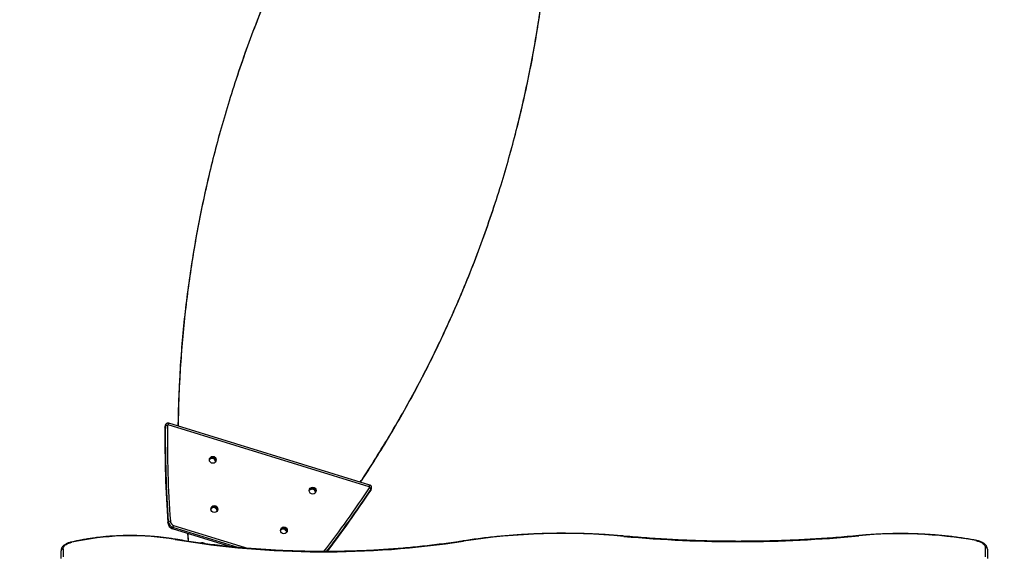
# Model space of a CAD drawing. Units: millimetres. Extents: x -1763 to -171, y -1560 to -699.
# Drawn here: x -949 to -800, y -1237 to -1156 of the extents above; entities that cross this region are included whole.
import ezdxf

# ---------------------------------------------------------------- set-up
doc = ezdxf.new("R2010")
doc.units = ezdxf.units.MM
doc.header["$LTSCALE"] = 20
doc.header["$PDSIZE"] = -1
doc.layers.add('VP-DIM', color=7, linetype='Continuous')
doc.layers.add('VP-HIC', color=6, linetype='Continuous')
doc.layers.add('VP-EQ', color=7, linetype='Continuous', true_color=0x8a3492)
doc.dimstyles.get("Standard").update_dxf_attribs({"dimtxt": 14, "dimasz": 20, "dimexe": 20, "dimexo": 50, "dimgap": 20, "dimtad": 0, "dimdec": 0, "dimzin": 0, "dimdsep": 46, "dimtxsty": 'Standard', "dimcen": -0.09, "dimadec": 0, "dimazin": 0, "dimtfac": 1, "dimtdec": 4, "dimtofl": 0, "dimtmove": 0, "dimatfit": 3, "dimfxl": 70, "dimfxlon": 1, "dimtolj": 1, "dimtzin": 0, "dimarcsym": 0})

# ---------------------------------------------------------------- blocks, each defined once
blk = doc.blocks.new('rb1211')
at = {"color": 7, "linetype": 'Continuous', "lineweight": 25}
for p, q in [((-952.36, -179.78), (-952.42, -179.98)), ((-952.35, -179.67), (-952.41, -179.86)), ((-921.54, -189), (-951.92, -179.65)), ((-921.47, -188.75), (-951.85, -179.4)), ((-945.35, -184.66), (-945.31, -184.53)), ((-944.87, -184.67), (-944.91, -184.79)), ((-930.24, -189.31), (-930.2, -189.18)), ((-929.76, -189.32), (-929.79, -189.44)), ((-921.31, -189.55), (-921.25, -189.35)), ((-921.26, -189.45), (-921.2, -189.25)), ((-951.98, -194.48), (-951.92, -194.28)), ((-951.21, -195.16), (-951.27, -195.36)), ((-942.44, -198.08), (-951.27, -195.36)), ((-948.86, -197.26), (-948.94, -196.08)), ((-948.84, -197.26), (-948.92, -196.08)), ((-968.12, -199.85), (-968.12, -198.67)), ((-967.82, -198.41), (-967.82, -199.59)), ((-828.42, -199.59), (-828.42, -198.18)), ((-828.12, -198.44), (-828.12, -199.85))]:
    blk.add_line(p, q, dxfattribs=at)
at = {"color": 8, "linetype": 'Continuous', "lineweight": 25}
for p, q in [((-951.11, -194.84), (-939.79, -198.32)), ((-941.39, -198.18), (-951.21, -195.16))]:
    blk.add_line(p, q, dxfattribs=at)
at = {"color": 7, "linetype": 'Continuous', "lineweight": 25, "flags": 128}
for points in [[(-952.42, -179.98), (-952.41, -179.89), (-952.41, -179.86)], [(-952.36, -179.78), (-952.35, -179.69), (-952.33, -179.62)], [(-921.26, -189.45), (-921.27, -189.47), (-921.31, -189.55)], [(-951.21, -195.16), (-951.21, -195.15), (-951.2, -195.12), (-951.19, -195.09), (-951.18, -195.05), (-951.16, -195), (-951.15, -194.95), (-951.13, -194.89), (-951.11, -194.84)], [(-967.82, -198.41), (-967.8, -198.27), (-967.75, -198.12), (-967.66, -197.99), (-967.53, -197.86), (-967.37, -197.74), (-967.19, -197.63), (-966.97, -197.54), (-966.73, -197.46), (-966.48, -197.39)], [(-829.86, -197.14), (-829.59, -197.21), (-829.34, -197.28), (-829.11, -197.38), (-828.91, -197.49), (-828.74, -197.61), (-828.6, -197.74), (-828.5, -197.88), (-828.44, -198.03), (-828.42, -198.18)]]:
    blk.add_lwpolyline(points, dxfattribs=at)
at = {"color": 8, "linetype": 'Continuous', "lineweight": 25, "flags": 128}
for points in [[(-951.92, -179.65), (-951.91, -179.6), (-951.89, -179.54), (-951.88, -179.5), (-951.86, -179.46), (-951.86, -179.43), (-951.85, -179.41), (-951.85, -179.4), (-951.85, -179.4)], [(-921.54, -189), (-921.53, -188.94), (-921.51, -188.89), (-921.5, -188.85), (-921.49, -188.81), (-921.48, -188.78), (-921.47, -188.76), (-921.47, -188.75), (-921.47, -188.75)], [(-847.57, -196.39), (-847.57, -196.39), (-847.56, -196.4), (-847.55, -196.43)], [(-883.05, -196.46), (-883.06, -196.47), (-883.07, -196.48), (-883.08, -196.5)]]:
    blk.add_lwpolyline(points, dxfattribs=at)
at = {"color": 7, "linetype": 'Continuous', "lineweight": 25}
for centre in [(-945.19, -184.93), (-930.08, -189.58), (-944.96, -192.37), (-934.45, -195.61)]:
    blk.add_circle(centre, 0.523, dxfattribs=at)
for centre, radius, start, end in [((-777.46, -181.84), 174.97, 179.3896, 184.1418), ((-777.37, -181.64), 175, 179.39, 184.1414), ((-952.13, -180.45), 0.713, 83.3449, 108.6986), ((-777.36, -181.6), 174.7, 179.3899, 184.1415), ((-951.95, -179.75), 0.0993, 72.5686, 179.1086), ((-945.23, -185.05), 0.525, 349.7651, 156.0246), ((-945.23, -185.05), 0.521, 98.6838, 156.2665), ((-945.27, -185.17), 0.526, 356.9619, 148.8279), ((-945.27, -185.17), 0.521, 98.689, 148.9425), ((-945.29, -185.25), 0.526, 1.4405, 144.3504), ((-945.26, -185.17), 0.521, 356.8575, 47.0859), ((-945.22, -185.05), 0.521, 349.5191, 47.1015), ((-930.15, -189.82), 0.526, 356.9682, 148.8231), ((-930.16, -189.82), 0.521, 98.6907, 148.9395), ((-930.18, -189.9), 0.526, 1.4373, 144.3527), ((-930.11, -189.7), 0.525, 349.7695, 156.0218), ((-930.12, -189.7), 0.521, 98.6829, 156.2708), ((-930.15, -189.82), 0.521, 356.8576, 47.0864), ((-930.11, -189.7), 0.521, 349.5398, 47.0927), ((-1067, -92.52), 174.99, 322.5983, 326.4009), ((-1067.04, -92.73), 174.96, 322.6805, 326.4012), ((-921.57, -189.09), 0.0993, 326.6188, 73.2697), ((-921.82, -189.78), 0.713, 37.0999, 62.4447), ((-921.58, -189.13), 0.393, 326.3807, 359.7469), ((-945, -192.49), 0.525, 349.7658, 156.0239), ((-945, -192.49), 0.525, 349.7661, 156.0251), ((-945.04, -192.61), 0.526, 358.2127, 148.8203), ((-945.04, -192.61), 0.526, 357.0614, 148.7286), ((-945.06, -192.69), 0.526, 1.4403, 144.3506), ((-950.98, -194.4), 1, 184.3012, 253.025), ((-951.63, -194.98), 0.755, 88.3944, 112.5302), ((-950.92, -194.2), 1, 184.3004, 253.0296), ((-950.91, -194.17), 0.7, 184.3017, 253.029), ((-957.6, -237.18), 40.76, 80.5096, 101.0219), ((-934.55, -195.92), 0.526, 1.4404, 144.3505), ((-934.49, -195.72), 0.525, 349.7694, 156.0218), ((-934.49, -195.72), 0.525, 349.7719, 156.0193), ((-934.52, -195.85), 0.526, 356.967, 148.8243), ((-934.53, -195.85), 0.526, 357.0615, 148.7288), ((-892.22, -295.38), 99.3, 84.7187, 98.7445), ((-865.72, -7.17), 190.13, 264.7599, 275.4844), ((-841.3, -260.65), 64.53, 79.7921, 95.5559), ((-944.76, -300.48), 105.34, 101.2961, 101.8981), ((-928.3, -61.21), 137.63, 260.5562, 278.7677), ((-946.8, -198.07), 0.604, 49.7335, 113.7134), ((-967.84, -198.69), 0.282, 86.1917, 175.5947), ((-828.4, -198.46), 0.282, 4.4055, 93.8126)]:
    blk.add_arc(centre, radius, start, end, dxfattribs=at)
at = {"color": 8, "linetype": 'Continuous', "lineweight": 25}
for centre, radius, start, end in [((-1066.98, -92.49), 174.67, 322.5069, 326.4013), ((-966.54, -197.43), 0.0694, 30.8777, 91.9041), ((-965.45, -197.2), 0.0664, 28.8381, 90.4786), ((-950.83, -197), 0.0587, 93.9984, 157.3588), ((-907.37, -197.25), 0.0557, 19.6874, 83.6699), ((-829.81, -197.17), 0.0623, 91.6698, 154.2779)]:
    blk.add_arc(centre, radius, start, end, dxfattribs=at)
at = {"color": 7, "linetype": 'Continuous', "lineweight": 25}
for points, knots in [([(-921.49, -85.73), (-921.68, -86.01), (-922.65, -87.46), (-924.34, -90.14), (-926.53, -93.77), (-928.63, -97.46), (-930.64, -101.19), (-932.55, -104.98), (-934.44, -108.95), (-936.29, -113.1), (-938.08, -117.42), (-939.75, -121.8), (-941.31, -126.23), (-942.7, -130.56), (-943.95, -134.79), (-945.05, -138.91), (-946.06, -143.05), (-946.96, -147.21), (-947.76, -151.39), (-948.46, -155.59), (-949.07, -159.85), (-949.57, -164.14), (-949.96, -168.49), (-950.18, -171.86), (-950.3, -174.27), (-950.36, -175.71), (-950.41, -177.16), (-950.43, -178.37), (-950.45, -179.26), (-950.46, -179.67), (-950.46, -179.83)], [0, 0, 0, 0, 0.010147, 0.05288, 0.09551, 0.13806, 0.180555, 0.22302, 0.265642, 0.312527, 0.359374, 0.406216, 0.453086, 0.500017, 0.542686, 0.585301, 0.627888, 0.670471, 0.713076, 0.755727, 0.798373, 0.842121, 0.88587, 0.92964, 0.944076, 0.958508, 0.973148, 0.987674, 0.995092, 1, 1, 1, 1]), ([(-921.45, -85.74), (-921.66, -86.05), (-922.66, -87.54), (-924.37, -90.25), (-926.56, -93.87), (-928.66, -97.54), (-930.66, -101.27), (-932.57, -105.04), (-934.46, -109), (-936.3, -113.14), (-938.09, -117.46), (-939.76, -121.82), (-941.31, -126.24), (-942.7, -130.56), (-943.95, -134.78), (-945.05, -138.89), (-946.05, -143.02), (-946.95, -147.17), (-947.75, -151.34), (-948.44, -155.53), (-949.04, -159.78), (-949.54, -164.06), (-949.93, -168.4), (-950.15, -171.77), (-950.27, -174.17), (-950.33, -175.6), (-950.37, -177.05), (-950.4, -178.25), (-950.42, -179.18), (-950.42, -179.63), (-950.42, -179.84)], [0, 0, 0, 0, 0.011413, 0.054041, 0.096564, 0.139006, 0.181393, 0.223749, 0.26626, 0.313023, 0.359747, 0.406465, 0.453211, 0.500018, 0.542574, 0.585077, 0.627552, 0.670023, 0.712516, 0.755057, 0.797592, 0.841228, 0.884866, 0.928526, 0.942926, 0.957323, 0.971926, 0.986416, 0.993816, 1, 1, 1, 1]), ([(-922.9, -188.31), (-922.69, -187.99), (-921.69, -186.51), (-919.99, -183.8), (-917.79, -180.18), (-915.7, -176.5), (-913.7, -172.78), (-911.78, -169), (-909.9, -165.05), (-908.06, -160.91), (-906.27, -156.59), (-904.6, -152.22), (-903.05, -147.81), (-901.65, -143.49), (-900.41, -139.27), (-899.31, -135.16), (-898.31, -131.03), (-897.41, -126.88), (-896.61, -122.7), (-895.91, -118.51), (-895.31, -114.27), (-894.81, -109.98), (-894.42, -105.65), (-894.2, -102.28), (-894.09, -99.88), (-894.03, -98.44), (-893.98, -97), (-893.96, -95.79), (-893.94, -94.86), (-893.93, -94.41), (-893.93, -94.21)], [0, 0, 0, 0, 0.011413, 0.054041, 0.096564, 0.139006, 0.181393, 0.223749, 0.26626, 0.313023, 0.359747, 0.406465, 0.453211, 0.500018, 0.542574, 0.585077, 0.627552, 0.670023, 0.712516, 0.755057, 0.797593, 0.841228, 0.884866, 0.928526, 0.942926, 0.957323, 0.971926, 0.986416, 0.993816, 1, 1, 1, 1]), ([(-922.87, -188.32), (-922.68, -188.04), (-921.7, -186.59), (-920.02, -183.91), (-917.82, -180.27), (-915.73, -176.59), (-913.72, -172.86), (-911.8, -169.07), (-909.92, -165.1), (-908.07, -160.95), (-906.28, -156.62), (-904.61, -152.25), (-903.05, -147.82), (-901.65, -143.49), (-900.41, -139.26), (-899.3, -135.14), (-898.3, -131), (-897.39, -126.84), (-896.59, -122.65), (-895.89, -118.45), (-895.29, -114.2), (-894.79, -109.9), (-894.39, -105.56), (-894.17, -102.18), (-894.05, -99.78), (-894, -98.33), (-893.95, -96.89), (-893.92, -95.68), (-893.9, -94.79), (-893.9, -94.38), (-893.9, -94.22)], [0, 0, 0, 0, 0.010147, 0.05288, 0.09551, 0.13806, 0.180555, 0.22302, 0.265642, 0.312527, 0.359374, 0.406216, 0.453086, 0.500017, 0.542686, 0.585301, 0.627888, 0.670471, 0.713076, 0.755727, 0.798373, 0.842121, 0.88587, 0.92964, 0.944076, 0.958508, 0.973148, 0.987674, 0.995092, 1, 1, 1, 1]), ([(-951.85, -179.4), (-951.88, -179.39), (-951.96, -179.38), (-952.07, -179.39), (-952.18, -179.44), (-952.26, -179.51), (-952.31, -179.58), (-952.33, -179.62), (-952.33, -179.62)], [0, 0, 0, 0, 0.193612, 0.388509, 0.583584, 0.778512, 0.973248, 1, 1, 1, 1]), ([(-945.31, -184.53), (-945.23, -184.53), (-945.11, -184.53), (-944.96, -184.59), (-944.9, -184.64), (-944.87, -184.67)], [0, 0, 0, 0, 0.498238, 0.742666, 1, 1, 1, 1]), ([(-945.35, -184.66), (-945.27, -184.65), (-945.15, -184.65), (-945, -184.72), (-944.94, -184.77), (-944.91, -184.79)], [0, 0, 0, 0, 0.498248, 0.742665, 1, 1, 1, 1]), ([(-921.19, -189.13), (-921.19, -189.1), (-921.19, -189.02), (-921.24, -188.92), (-921.31, -188.83), (-921.39, -188.78), (-921.45, -188.76), (-921.47, -188.75)], [0, 0, 0, 0, 0.209097, 0.42893, 0.648785, 0.868935, 1, 1, 1, 1]), ([(-930.24, -189.31), (-930.16, -189.3), (-930.04, -189.3), (-929.89, -189.37), (-929.83, -189.42), (-929.79, -189.44)], [0, 0, 0, 0, 0.498247, 0.742659, 1, 1, 1, 1]), ([(-930.2, -189.18), (-930.12, -189.18), (-930, -189.18), (-929.85, -189.24), (-929.79, -189.29), (-929.76, -189.32)], [0, 0, 0, 0, 0.498232, 0.742743, 1, 1, 1, 1]), ([(-950.83, -196.94), (-950.97, -196.92), (-951.36, -196.85), (-952.02, -196.76), (-952.82, -196.66), (-953.62, -196.57), (-954.43, -196.5), (-955.24, -196.45), (-956.06, -196.41), (-956.88, -196.39), (-957.69, -196.38), (-958.51, -196.39), (-959.33, -196.42), (-960.15, -196.46), (-960.96, -196.51), (-961.76, -196.59), (-962.56, -196.67), (-963.36, -196.78), (-964.14, -196.9), (-964.84, -197.02), (-965.27, -197.1), (-965.45, -197.14)], [0, 0, 0, 0, 0.028897, 0.083771, 0.138642, 0.193508, 0.24837, 0.303231, 0.358086, 0.412939, 0.467793, 0.522645, 0.577498, 0.632353, 0.687209, 0.742069, 0.796933, 0.851799, 0.906674, 0.961554, 1, 1, 1, 1]), ([(-883.05, -196.46), (-883.27, -196.44), (-883.91, -196.39), (-884.96, -196.3), (-886.22, -196.22), (-887.48, -196.15), (-888.74, -196.1), (-890, -196.07), (-891.27, -196.05), (-892.54, -196.04), (-893.8, -196.05), (-895.07, -196.08), (-896.33, -196.12), (-897.59, -196.18), (-898.85, -196.26), (-900.11, -196.35), (-901.35, -196.45), (-902.6, -196.58), (-903.83, -196.71), (-905.06, -196.87), (-906.24, -197.03), (-907.01, -197.14), (-907.36, -197.2)], [0, 0, 0, 0, 0.0271133, 0.0786159, 0.1301167, 0.1816184, 0.2331179, 0.284618, 0.3361179, 0.3876183, 0.4391186, 0.4906176, 0.5421164, 0.5936178, 0.6451189, 0.6966186, 0.7481213, 0.7996238, 0.8511283, 0.9026332, 0.9541406, 1, 1, 1, 1]), ([(-847.57, -196.39), (-847.87, -196.42), (-848.74, -196.5), (-850.18, -196.62), (-851.9, -196.76), (-853.62, -196.87), (-855.35, -196.98), (-857.07, -197.06), (-858.81, -197.13), (-860.54, -197.19), (-862.28, -197.23), (-864.01, -197.25), (-865.75, -197.26), (-867.49, -197.25), (-869.22, -197.23), (-870.96, -197.19), (-872.69, -197.13), (-874.42, -197.06), (-876.15, -196.97), (-877.88, -196.87), (-879.6, -196.75), (-881.33, -196.62), (-882.47, -196.52), (-883.05, -196.46)], [0, 0, 0, 0, 0.025614, 0.074291, 0.122969, 0.171648, 0.220327, 0.269007, 0.317685, 0.366364, 0.415044, 0.463724, 0.512404, 0.561083, 0.609763, 0.658443, 0.707122, 0.755802, 0.804482, 0.85316, 0.901839, 0.950518, 1, 1, 1, 1]), ([(-829.81, -197.11), (-829.98, -197.08), (-830.47, -196.99), (-831.29, -196.85), (-832.27, -196.71), (-833.26, -196.58), (-834.26, -196.46), (-835.27, -196.36), (-836.28, -196.27), (-837.3, -196.2), (-838.32, -196.15), (-839.34, -196.11), (-840.37, -196.09), (-841.39, -196.08), (-842.42, -196.09), (-843.44, -196.12), (-844.46, -196.16), (-845.48, -196.22), (-846.48, -196.29), (-847.18, -196.35), (-847.53, -196.38), (-847.57, -196.39)], [0, 0, 0, 0, 0.029932, 0.08679, 0.143645, 0.200495, 0.257344, 0.314191, 0.371034, 0.427876, 0.484717, 0.541558, 0.598395, 0.655234, 0.712072, 0.76891, 0.825749, 0.882591, 0.939432, 0.993282, 1, 1, 1, 1]), ([(-966.54, -197.36), (-966.59, -197.37), (-966.72, -197.4), (-966.93, -197.46), (-967.16, -197.55), (-967.38, -197.65), (-967.57, -197.77), (-967.74, -197.9), (-967.89, -198.05), (-968, -198.2), (-968.07, -198.36), (-968.12, -198.52), (-968.12, -198.62), (-968.12, -198.67)], [0, 0, 0, 0, 0.051955, 0.150545, 0.249685, 0.349541, 0.450176, 0.551405, 0.652246, 0.751093, 0.83641, 0.927573, 1, 1, 1, 1]), ([(-965.45, -197.14), (-965.68, -197.18), (-966.04, -197.26), (-966.41, -197.33), (-966.54, -197.36)], [0, 0, 0, 0, 0.6313628, 1, 1, 1, 1]), ([(-907.36, -197.2), (-907.61, -197.24), (-908.34, -197.35), (-909.54, -197.52), (-910.98, -197.71), (-912.42, -197.89), (-913.88, -198.05), (-915.33, -198.2), (-916.8, -198.33), (-918.27, -198.44), (-919.74, -198.54), (-921.22, -198.62), (-922.7, -198.69), (-924.19, -198.74), (-925.68, -198.78), (-927.16, -198.8), (-928.65, -198.8), (-930.14, -198.79), (-931.63, -198.76), (-933.11, -198.72), (-934.59, -198.66), (-936.07, -198.58), (-937.55, -198.49), (-939.02, -198.39), (-940.49, -198.27), (-941.95, -198.13), (-943.41, -197.98), (-944.86, -197.81), (-946.3, -197.63), (-947.74, -197.43), (-949.13, -197.22), (-950.16, -197.05), (-950.72, -196.96), (-950.83, -196.94)], [0, 0, 0, 0, 0.01771, 0.051368, 0.085028, 0.118688, 0.152348, 0.18601, 0.219671, 0.253333, 0.286996, 0.320658, 0.354321, 0.387984, 0.421647, 0.45531, 0.488973, 0.522637, 0.556301, 0.589963, 0.623626, 0.65729, 0.690952, 0.724615, 0.758276, 0.791939, 0.825599, 0.85926, 0.892921, 0.926581, 0.96024, 0.992127, 1, 1, 1, 1]), ([(-828.12, -198.44), (-828.12, -198.4), (-828.13, -198.31), (-828.16, -198.17), (-828.23, -198.01), (-828.32, -197.87), (-828.44, -197.73), (-828.6, -197.59), (-828.77, -197.47), (-828.98, -197.36), (-829.2, -197.27), (-829.45, -197.19), (-829.65, -197.14), (-829.77, -197.12), (-829.81, -197.11)], [0, 0, 0, 0, 0.054098, 0.136748, 0.219904, 0.305268, 0.393903, 0.48594, 0.580507, 0.676304, 0.772203, 0.867696, 0.962727, 1, 1, 1, 1])]:
    blk.add_open_spline(points, degree=3, knots=knots, dxfattribs=at)
blk = doc.blocks.new('rb1211 2d')
at = {"color": 3}
blk.add_blockref('rb1211', (0, 0), dxfattribs=at)
blk = doc.blocks.new('*D26')
at = {"layer": 'Defpoints', "color": 0}
for p in [(-555.13, -719.33), (-1354.59, -1305.17), (-555.13, -1314.33)]:
    blk.add_point(p, dxfattribs=at)
at = {"layer": 'VP-DIM', "color": 0, "lineweight": -2}
for p, q in [((-1354.59, -789.33), (-1354.59, -699.33)), ((-555.13, -789.33), (-555.13, -699.33)), ((-1334.59, -719.33), (-993.53, -719.33)), ((-575.13, -719.33), (-916.2, -719.33))]:
    blk.add_line(p, q, dxfattribs=at)
at = {"layer": 'VP-DIM', "color": 0}
for points in [[(-1334.59, -716), (-1334.59, -722.67), (-1354.59, -719.33)], [(-575.13, -722.67), (-575.13, -716), (-555.13, -719.33)]]:
    blk.add_solid(points, dxfattribs=at)
at = {"layer": 'VP-DIM', "color": 0, "insert": (-954.86, -719.33), "char_height": 14, "attachment_point": 5}
blk.add_mtext('\\A1;799', dxfattribs=at)
blk = doc.blocks.new('*D27')
at = {"layer": 'Defpoints', "color": 0}
for p in [(-888.27, -923.92), (-864.36, -1550.47), (-191.13, -1550.47)]:
    blk.add_point(p, dxfattribs=at)
at = {"layer": 'VP-DIM', "color": 0, "lineweight": -2}
for p, q in [((-261.13, -923.92), (-171.13, -923.92)), ((-191.13, -943.92), (-191.13, -1198.53)), ((-191.13, -1530.47), (-191.13, -1275.86)), ((-261.13, -1550.47), (-171.13, -1550.47))]:
    blk.add_line(p, q, dxfattribs=at)
at = {"layer": 'VP-DIM', "color": 0}
for points in [[(-187.8, -943.92), (-194.47, -943.92), (-191.13, -923.92)], [(-194.47, -1530.47), (-187.8, -1530.47), (-191.13, -1550.47)]]:
    blk.add_solid(points, dxfattribs=at)
at = {"layer": 'VP-DIM', "color": 0, "insert": (-191.13, -1237.19), "char_height": 14, "attachment_point": 5, "rotation": 90}
blk.add_mtext('\\A1;627', dxfattribs=at)
blk = doc.blocks.new('*D28')
at = {"layer": 'Defpoints', "color": 0}
for p in [(-705.33, -842.66), (-1154.59, -1282.67), (-705.33, -1287.67)]:
    blk.add_point(p, dxfattribs=at)
at = {"layer": 'VP-DIM', "color": 0, "lineweight": -2}
for p, q in [((-1154.59, -912.66), (-1154.59, -822.66)), ((-705.33, -912.66), (-705.33, -822.66)), ((-1134.59, -842.66), (-968.63, -842.66)), ((-725.33, -842.66), (-891.29, -842.66))]:
    blk.add_line(p, q, dxfattribs=at)
at = {"layer": 'VP-DIM', "color": 0}
for points in [[(-1134.59, -839.32), (-1134.59, -845.99), (-1154.59, -842.66)], [(-725.33, -845.99), (-725.33, -839.32), (-705.33, -842.66)]]:
    blk.add_solid(points, dxfattribs=at)
at = {"layer": 'VP-DIM', "color": 0, "insert": (-929.96, -842.66), "char_height": 14, "attachment_point": 5}
blk.add_mtext('\\A1;449', dxfattribs=at)
blk = doc.blocks.new('*D29')
at = {"layer": 'Defpoints', "color": 0}
for p in [(-872.71, -1083.63), (-866.03, -1400.48), (-377.13, -1400.48)]:
    blk.add_point(p, dxfattribs=at)
at = {"layer": 'VP-DIM', "color": 0, "lineweight": -2}
for p, q in [((-447.13, -1083.63), (-357.13, -1083.63)), ((-377.13, -1103.63), (-377.13, -1205.73)), ((-377.13, -1380.48), (-377.13, -1278.39)), ((-447.13, -1400.48), (-357.13, -1400.48))]:
    blk.add_line(p, q, dxfattribs=at)
at = {"layer": 'VP-DIM', "color": 0}
for points in [[(-373.8, -1103.63), (-380.47, -1103.63), (-377.13, -1083.63)], [(-380.47, -1380.48), (-373.8, -1380.48), (-377.13, -1400.48)]]:
    blk.add_solid(points, dxfattribs=at)
at = {"layer": 'VP-DIM', "color": 0, "insert": (-377.13, -1242.06), "char_height": 14, "attachment_point": 5, "rotation": 90}
blk.add_mtext('\\A1;317', dxfattribs=at)

msp = doc.modelspace()

# ---------------------------------------------------------------- linework, layer by layer
at = {"layer": 'VP-HIC', "color": 4}
msp.add_lwpolyline([(-555.13, -1360.72, -0.465361), (-730.72, -1508.52), (-735.21, -1507.74, -0.073481), (-776.84, -1521.54, -0.318452), (-952.5, -1523.47, -0.395215), (-1092.71, -1373.79), (-1092.71, -1233.63, -0.414214), (-942.71, -1083.63), (-802.71, -1083.63, -0.125202), (-731.03, -1101.87), (-730.7, -1101.81, -0.465312), (-555.13, -1249.62)], format="xyb", close=True, dxfattribs=at)

# ---------------------------------------------------------------- block references
at = {"layer": 'VP-EQ', "color": 0}
msp.add_blockref('rb1211 2d', (25.41, -1037.59), dxfattribs=at)

# ---------------------------------------------------------------- dimensions: what is measured, and where the dimension line sits
at = {"layer": 'VP-DIM', "color": 0}
for base, p1, p2, picture, middle in [((-555.13, -719.33), (-1354.59, -1305.17), (-555.13, -1314.33), '*D26', (-954.86, -719.33)), ((-705.33, -842.66), (-1154.59, -1282.67), (-705.33, -1287.67), '*D28', (-929.96, -842.66))]:
    dim = msp.add_linear_dim(base=base, p1=p1, p2=p2, dimstyle='Standard', dxfattribs=at)
    dim.commit()
    dim.dimension.update_dxf_attribs({"geometry": picture, "text_midpoint": middle})
for base, p1, p2, picture, middle in [((-191.13, -1550.47), (-888.27, -923.92), (-864.36, -1550.47), '*D27', (-191.13, -1237.19)), ((-377.13, -1400.48), (-872.71, -1083.63), (-866.03, -1400.48), '*D29', (-377.13, -1242.06))]:
    dim = msp.add_linear_dim(base=base, p1=p1, p2=p2, angle=90, dimstyle='Standard', dxfattribs=at)
    dim.commit()
    dim.dimension.update_dxf_attribs({"geometry": picture, "text_midpoint": middle})

doc.saveas('drawing.dxf')
